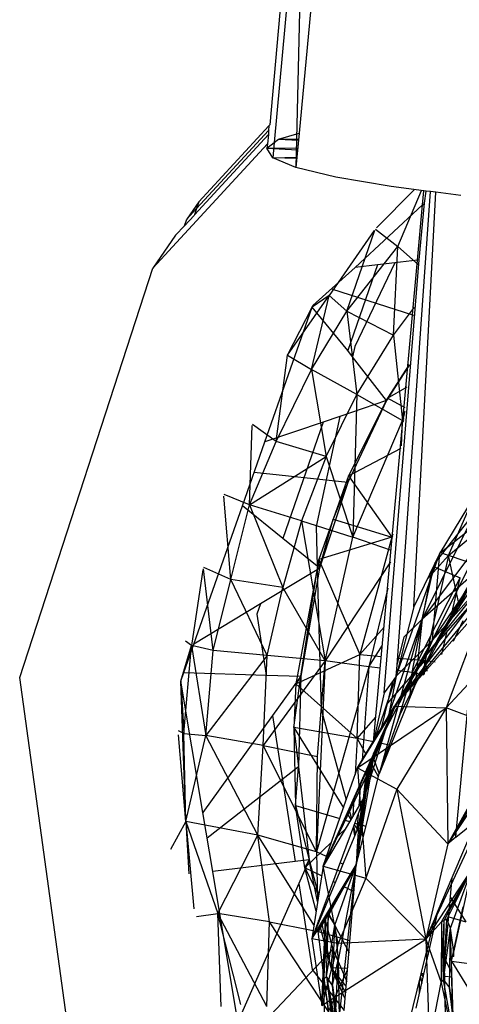
# Model space of a CAD drawing. Extents: x -124 to 121, y -56 to 62.
# Drawn here: x 66 to 67, y 54 to 55 of the extents above; entities that cross this region are included whole.
import ezdxf

# ---------------------------------------------------------------- set-up
doc = ezdxf.new("R2010")
doc.units = 0
doc.header["$MEASUREMENT"] = 0
doc.layers.get('0').update_dxf_attribs({"linetype": 'CONTINUOUS'})

msp = doc.modelspace()

# ---------------------------------------------------------------- linework, layer by layer
for p, q in [((66.709, 54.8975), (66.6822, 54.5986)), ((66.7171, 54.8951), (66.6876, 54.577)), ((66.7223, 54.8939), (66.7143, 54.5464)), ((66.7461, 54.8896), (66.7182, 54.5884)), ((66.5926, 54.496), (66.6807, 54.5916)), ((66.6812, 54.5975), (66.5953, 54.5042)), ((66.6812, 54.5975), (66.6807, 54.5916)), ((66.6807, 54.5916), (66.6815, 54.5925)), ((66.6807, 54.5916), (66.6808, 54.5868)), ((66.6822, 54.5986), (66.6812, 54.5975)), ((66.6808, 54.5868), (66.5901, 54.4885)), ((66.6808, 54.5868), (66.6793, 54.5752)), ((66.6876, 54.577), (66.6928, 54.581)), ((66.6928, 54.581), (66.7182, 54.5884)), ((66.6928, 54.581), (66.7173, 54.5796)), ((66.6928, 54.581), (66.7175, 54.581)), ((66.7182, 54.5884), (66.7143, 54.5464)), ((66.5391, 54.4231), (66.6793, 54.5752)), ((66.6787, 54.57), (66.6876, 54.577)), ((66.6793, 54.5752), (66.6787, 54.57)), ((66.6787, 54.57), (66.7165, 54.5703)), ((66.6859, 54.5583), (66.6787, 54.57)), ((66.6787, 54.57), (66.7163, 54.5681)), ((66.6876, 54.577), (66.6859, 54.5583)), ((66.6859, 54.5583), (66.7154, 54.5589)), ((66.7153, 54.5572), (66.6859, 54.5583)), ((66.7143, 54.5464), (66.6859, 54.5583)), ((66.7631, 54.5345), (66.7143, 54.5464)), ((66.8311, 54.523), (66.7631, 54.5345)), ((66.8129, 54.4724), (66.8597, 54.5193)), ((66.871, 54.5179), (66.8311, 54.523)), ((66.8382, 53.9371), (66.879, 54.5169)), ((66.839, 54.4494), (66.8681, 54.5183)), ((66.8587, 54.0083), (66.8856, 54.5161)), ((66.8694, 54.5004), (66.871, 54.5179)), ((66.8739, 54.5175), (66.871, 54.5179)), ((66.8718, 54.5026), (66.8739, 54.5175)), ((66.879, 54.5169), (66.8739, 54.5175)), ((66.8856, 54.5161), (66.879, 54.5169)), ((66.9163, 54.5122), (66.8856, 54.5161)), ((66.5953, 54.5042), (66.5805, 54.483)), ((66.5805, 54.483), (66.5926, 54.496)), ((66.5926, 54.496), (66.5901, 54.4885)), ((66.5953, 54.5042), (66.5926, 54.496)), ((66.7868, 54.424), (66.8694, 54.5004)), ((66.8632, 54.433), (66.8694, 54.5004)), ((66.8652, 54.4332), (66.8718, 54.5026)), ((66.8694, 54.5004), (66.8718, 54.5026)), ((66.5898, 54.4874), (66.5779, 54.4749)), ((66.5779, 54.4749), (66.5805, 54.483)), ((66.5901, 54.4885), (66.5898, 54.4874)), ((66.5779, 54.4749), (66.5669, 54.4633)), ((66.8117, 54.4707), (66.839, 54.4494)), ((66.5669, 54.4633), (66.5391, 54.4231)), ((66.8101, 54.4691), (66.7548, 54.3896)), ((66.7768, 54.3703), (66.8109, 54.4697)), ((66.7768, 54.3703), (66.839, 54.4494)), ((66.834, 54.3411), (66.839, 54.4494)), ((66.839, 54.4494), (66.8646, 54.427)), ((66.3759, 53.9219), (66.5391, 54.4231)), ((66.7349, 54.3772), (66.7868, 54.424)), ((66.814, 54.4272), (66.7778, 54.3222)), ((66.8356, 54.4297), (66.7863, 54.3273)), ((66.814, 54.4272), (66.7868, 54.424)), ((66.8092, 53.8433), (66.8632, 54.433)), ((66.8356, 54.4297), (66.814, 54.4272)), ((66.8225, 53.903), (66.8652, 54.4332)), ((66.8632, 54.433), (66.8356, 54.4297)), ((66.8652, 54.4332), (66.8632, 54.433)), ((66.704, 54.3166), (66.7548, 54.3896)), ((66.7335, 54.2992), (66.7548, 54.3896)), ((66.7548, 54.3896), (66.7342, 54.3753)), ((66.7768, 54.3703), (66.7548, 54.3896)), ((66.8587, 54.365), (66.7582, 54.3975)), ((66.6761, 54.2103), (66.7342, 54.3753)), ((66.704, 54.3166), (66.7342, 54.3753)), ((66.7342, 54.3753), (66.7349, 54.3772)), ((66.7778, 54.3222), (66.7342, 54.3753)), ((66.834, 54.3411), (66.8597, 54.3752)), ((66.7335, 54.2992), (66.7768, 54.3703)), ((66.7768, 54.3703), (66.834, 54.3411)), ((66.7768, 54.3703), (66.789, 54.2683)), ((66.789, 54.2683), (66.834, 54.3411)), ((66.834, 54.3411), (66.845, 54.2364)), ((66.7863, 54.3273), (66.7836, 54.3147)), ((66.6902, 54.2109), (66.704, 54.3166)), ((66.704, 54.3166), (66.7335, 54.2992)), ((66.7836, 54.3147), (66.7778, 54.3222)), ((66.8254, 54.2611), (66.7836, 54.3147)), ((66.8529, 54.3042), (66.8254, 54.2611)), ((66.853, 54.3052), (66.8263, 54.2641)), ((66.853, 54.3045), (66.8263, 54.2641)), ((66.6902, 54.2109), (66.7335, 54.2992)), ((66.789, 54.2683), (66.7335, 54.2992)), ((66.7335, 54.2992), (66.7513, 54.1924)), ((66.8263, 54.2641), (66.8504, 54.2779)), ((66.7513, 54.1924), (66.789, 54.2683)), ((66.789, 54.2683), (66.7838, 54.0937)), ((66.789, 54.2683), (66.845, 54.2364)), ((66.8254, 54.2611), (66.7679, 54.2415)), ((66.8254, 54.2611), (66.7777, 54.1608)), ((66.8263, 54.2641), (66.7787, 54.169)), ((66.8254, 54.2611), (66.7787, 54.169)), ((66.8254, 54.2611), (66.8263, 54.2641)), ((66.848, 54.2522), (66.8263, 54.2641)), ((66.7679, 54.2415), (66.7389, 54.1068)), ((66.7679, 54.2415), (66.7476, 54.2346)), ((66.8476, 54.2476), (66.845, 54.2364)), ((66.6572, 54.1332), (66.6606, 54.2303)), ((66.6902, 54.2109), (66.6612, 54.2318)), ((66.7476, 54.2346), (66.6761, 54.2103)), ((66.7476, 54.2346), (66.6984, 54.092)), ((66.7838, 54.0937), (66.845, 54.2364)), ((66.8436, 54.2056), (66.845, 54.2364)), ((66.845, 54.2364), (66.8468, 54.239)), ((66.8464, 54.2355), (66.845, 54.2364)), ((66.6487, 54.1323), (66.6761, 54.2103)), ((66.6572, 54.1332), (66.6902, 54.2109)), ((66.7513, 54.1924), (66.6902, 54.2109)), ((66.7787, 54.169), (66.8433, 54.2027)), ((66.6572, 54.1332), (66.7513, 54.1924)), ((66.7513, 54.1924), (66.7211, 54.1137)), ((66.7513, 54.1924), (66.7838, 54.0937)), ((66.7777, 54.1608), (66.663, 54.1729)), ((66.9536, 54.1787), (66.8907, 54.0741)), ((66.7777, 54.1608), (66.7433, 54.0557)), ((66.7787, 54.169), (66.7599, 54.1157)), ((66.7777, 54.1608), (66.7599, 54.1157)), ((66.7777, 54.1608), (66.7787, 54.169)), ((66.7787, 54.169), (66.8316, 54.0939)), ((66.8849, 54.0622), (66.9623, 54.1605)), ((66.6572, 54.1332), (66.6264, 54.1459)), ((66.6345, 54.0418), (66.6259, 54.1438)), ((66.6345, 54.0418), (66.6572, 54.1332)), ((66.6572, 54.1332), (66.6982, 54.032)), ((66.7211, 54.1137), (66.6572, 54.1332)), ((66.9388, 54.134), (66.8689, 53.9932)), ((66.9013, 54.0715), (66.9333, 54.145)), ((66.5891, 53.9628), (66.6487, 54.1323)), ((66.6984, 54.092), (66.6487, 54.1323)), ((66.8816, 53.9677), (66.9637, 54.1327)), ((66.8907, 54.0741), (66.9637, 54.1327)), ((66.9013, 54.0715), (66.9719, 54.1304)), ((66.7211, 54.1137), (66.6982, 54.032)), ((66.7211, 54.1137), (66.7838, 54.0937)), ((66.7211, 54.1137), (66.7502, 53.9422)), ((66.7599, 54.1157), (66.7424, 54.0663)), ((66.7433, 54.0557), (66.7599, 54.1157)), ((66.7599, 54.1157), (66.8316, 54.0939)), ((66.7389, 54.1068), (66.7402, 54.0581)), ((66.8316, 54.0939), (66.8334, 54.0978)), ((66.7402, 54.0581), (66.6984, 54.092)), ((66.8316, 54.0939), (66.7424, 54.0663)), ((66.7502, 53.9422), (66.7838, 54.0937)), ((66.8314, 54.0773), (66.7838, 54.0937)), ((66.8316, 54.0939), (66.7925, 53.9503)), ((66.8316, 54.0939), (66.8331, 54.0951)), ((66.8329, 54.0934), (66.8316, 54.0939)), ((66.9424, 54.0913), (66.8689, 53.9932)), ((66.8816, 53.9677), (66.9634, 54.0874)), ((66.8372, 53.9235), (66.8907, 54.0741)), ((66.8816, 53.9677), (66.8907, 54.0741)), ((66.8907, 54.0741), (66.8842, 54.0607)), ((66.9013, 54.0715), (66.8907, 54.0749)), ((66.7424, 54.0663), (66.7141, 53.9143)), ((66.7202, 53.9235), (66.7424, 54.0663)), ((66.7424, 54.0663), (66.7925, 53.9503)), ((66.7433, 54.0557), (66.7424, 54.0663)), ((66.8301, 54.0635), (66.7502, 53.9422)), ((66.8842, 54.0607), (66.8587, 54.0083)), ((66.8689, 53.9932), (66.8842, 54.0607)), ((66.9013, 54.0715), (66.8724, 53.9427)), ((66.9013, 54.0715), (66.8753, 54.0426)), ((66.9532, 54.0536), (66.9013, 54.0715)), ((66.9148, 54.0089), (66.9013, 54.0715)), ((66.6003, 54.0536), (66.5863, 53.9611)), ((66.613, 53.955), (66.601, 54.055)), ((66.6345, 54.0418), (66.6014, 54.0566)), ((66.7403, 54.0539), (66.6708, 54.012)), ((66.7433, 54.0557), (66.7202, 53.9235)), ((66.7433, 54.0557), (66.7402, 54.0581)), ((66.7433, 54.0557), (66.7403, 54.0539)), ((66.7403, 54.0539), (66.7451, 53.8828)), ((66.8566, 53.9281), (66.8811, 54.0545)), ((66.9357, 54.0522), (66.8603, 53.9134)), ((66.9357, 54.0522), (66.8689, 53.9932)), ((66.8828, 54.058), (66.9153, 54.0439)), ((66.8878, 53.9685), (66.9357, 54.0522)), ((66.9428, 54.0514), (66.8878, 53.9685)), ((66.9141, 54.0081), (66.9357, 54.0522)), ((66.613, 53.955), (66.6345, 54.0418)), ((66.679, 53.9488), (66.6345, 54.0418)), ((66.6982, 54.032), (66.6345, 54.0418)), ((66.9662, 54.0457), (66.8352, 53.8867)), ((66.8566, 53.9281), (66.9153, 54.0439)), ((66.8733, 53.9487), (66.9515, 54.0469)), ((66.9515, 54.0469), (66.8816, 53.9677)), ((66.9026, 53.9907), (66.9153, 54.0439)), ((66.679, 53.9488), (66.6982, 54.032)), ((66.7502, 53.9422), (66.6982, 54.032)), ((66.827, 54.0312), (66.8036, 53.9352)), ((66.9305, 54.0139), (66.8352, 53.8867)), ((66.8352, 53.8867), (66.9464, 54.0131)), ((66.9305, 54.0139), (66.8733, 53.9487)), ((66.9464, 54.0131), (66.8984, 53.885)), ((66.6708, 54.012), (66.5891, 53.9628)), ((66.6708, 54.012), (66.6664, 53.9993)), ((66.8587, 54.0083), (66.8372, 53.9235)), ((66.6664, 53.9993), (66.678, 53.9248)), ((66.8689, 53.9932), (66.8161, 53.8041)), ((66.8266, 53.8716), (66.8689, 53.9932)), ((66.8468, 53.9718), (66.8689, 53.9932)), ((66.8689, 53.9932), (66.8603, 53.9134)), ((66.9188, 53.9915), (66.9069, 53.9661)), ((66.8225, 53.9837), (66.7925, 53.9503)), ((66.8929, 53.9502), (66.8993, 53.977)), ((66.5863, 53.9611), (66.5791, 53.9664)), ((66.8816, 53.9677), (66.8249, 53.86)), ((66.8345, 53.8845), (66.8816, 53.9677)), ((66.8372, 53.9235), (66.8816, 53.9677)), ((66.8382, 53.9371), (66.8468, 53.9718)), ((66.842, 53.8768), (66.8878, 53.9685)), ((66.8816, 53.9677), (66.8733, 53.9487)), ((66.9786, 53.9711), (66.8984, 53.885)), ((66.5731, 53.9175), (66.5863, 53.9611)), ((66.5768, 53.9279), (66.5891, 53.9628)), ((66.577, 53.8533), (66.5863, 53.9611)), ((66.613, 53.955), (66.5863, 53.9611)), ((66.5863, 53.9611), (66.6039, 53.8511)), ((66.6039, 53.8511), (66.613, 53.955)), ((66.679, 53.9488), (66.613, 53.955)), ((66.8036, 53.9352), (66.8204, 53.9617)), ((66.679, 53.9488), (66.6039, 53.8511)), ((66.6742, 53.8388), (66.679, 53.9488)), ((66.7502, 53.9422), (66.6742, 53.8388)), ((66.7502, 53.9422), (66.679, 53.9488)), ((66.7141, 53.9143), (66.7925, 53.9503)), ((66.7502, 53.9422), (66.7394, 53.7084)), ((66.7406, 53.8254), (66.7502, 53.9422)), ((66.8036, 53.9352), (66.7502, 53.9422)), ((66.7892, 53.8474), (66.7925, 53.9503)), ((66.8733, 53.9487), (66.7897, 53.8115)), ((66.7925, 53.9503), (66.8191, 53.9478)), ((66.8264, 53.89), (66.8724, 53.9427)), ((66.8733, 53.9487), (66.8345, 53.8845)), ((66.8733, 53.9487), (66.8352, 53.8867)), ((66.8403, 53.9457), (66.8724, 53.9427)), ((66.8709, 53.9254), (66.8724, 53.9427)), ((66.8724, 53.9427), (66.8714, 53.9259)), ((66.8724, 53.9427), (66.8746, 53.9296)), ((66.8724, 53.9427), (66.8848, 53.9411)), ((66.8036, 53.9352), (66.7394, 53.7084)), ((66.8036, 53.9352), (66.7953, 53.8207)), ((66.8178, 53.9333), (66.8036, 53.9352)), ((66.8372, 53.9235), (66.8382, 53.9371)), ((66.8566, 53.9281), (66.8377, 53.9307)), ((66.8566, 53.9281), (66.8389, 53.8682)), ((66.8566, 53.9281), (66.854, 53.9008)), ((66.8705, 53.9249), (66.8566, 53.9281)), ((66.4458, 53.4143), (66.3759, 53.9219)), ((66.5731, 53.9175), (66.5768, 53.9279)), ((66.6002, 53.7566), (66.5731, 53.9175)), ((66.5731, 53.9175), (66.577, 53.8533)), ((66.5794, 53.7458), (66.5731, 53.9175)), ((66.5768, 53.9279), (66.678, 53.9248)), ((66.678, 53.9248), (66.7202, 53.9235)), ((66.7202, 53.9235), (66.6857, 53.8755)), ((66.7117, 53.8608), (66.7202, 53.9235)), ((66.7202, 53.9235), (66.7141, 53.9143)), ((66.7202, 53.9235), (66.7174, 53.8124)), ((66.8372, 53.9235), (66.81, 53.8446)), ((66.8185, 53.8584), (66.8335, 53.9183)), ((66.8335, 53.9183), (66.8225, 53.903)), ((66.8372, 53.9235), (66.8273, 53.8728)), ((66.8372, 53.9235), (66.8335, 53.9183)), ((66.7141, 53.9143), (66.7117, 53.8608)), ((66.7141, 53.9143), (66.7892, 53.8474)), ((66.8603, 53.9134), (66.8161, 53.8041)), ((66.8225, 53.903), (66.8095, 53.8437)), ((66.911, 53.7359), (66.9265, 53.9021)), ((66.7451, 53.8828), (66.7759, 53.7721)), ((66.7897, 53.8115), (66.8352, 53.8867)), ((66.7897, 53.8115), (66.8984, 53.885)), ((66.8094, 53.8286), (66.8345, 53.8845)), ((66.8345, 53.8845), (66.8185, 53.8584)), ((66.8345, 53.8845), (66.8249, 53.86)), ((66.8352, 53.8867), (66.8984, 53.885)), ((66.8984, 53.885), (66.8379, 53.7852)), ((66.9795, 53.8541), (66.8984, 53.885)), ((66.8984, 53.885), (66.9005, 53.7183)), ((66.6857, 53.8755), (66.6002, 53.7566)), ((66.6857, 53.8755), (66.7135, 53.6967)), ((66.7892, 53.8474), (66.8121, 53.8736)), ((66.8161, 53.8041), (66.842, 53.8768)), ((66.577, 53.8533), (66.5705, 53.8567)), ((66.7117, 53.8608), (66.7174, 53.8124)), ((66.7117, 53.8608), (66.7137, 53.7652)), ((66.7892, 53.8474), (66.7117, 53.8608)), ((66.7117, 53.8608), (66.7725, 53.7625)), ((66.8249, 53.86), (66.7475, 53.6909)), ((66.7988, 53.7771), (66.8249, 53.86)), ((66.8249, 53.86), (66.8062, 53.8127)), ((66.8185, 53.8584), (66.8092, 53.8433)), ((66.8249, 53.86), (66.8221, 53.8569)), ((66.8259, 53.8652), (66.8249, 53.86)), ((66.9858, 53.8664), (66.9005, 53.7183)), ((66.5794, 53.7458), (66.5706, 53.8516)), ((66.5794, 53.7458), (66.577, 53.8533)), ((66.577, 53.8533), (66.6039, 53.8511)), ((66.5794, 53.7458), (66.6039, 53.8511)), ((66.6677, 53.7291), (66.6039, 53.8511)), ((66.6742, 53.8388), (66.6039, 53.8511)), ((66.7892, 53.8474), (66.7868, 53.8032)), ((66.8092, 53.8433), (66.7892, 53.8474)), ((66.7892, 53.8474), (66.7999, 53.8282)), ((66.8095, 53.8226), (66.8192, 53.8505)), ((66.9713, 53.8461), (66.9005, 53.7183)), ((66.6677, 53.7291), (66.6742, 53.8388)), ((66.6742, 53.8388), (66.7406, 53.8254)), ((66.7394, 53.7084), (66.6742, 53.8388)), ((66.8092, 53.8433), (66.7897, 53.8115)), ((66.8286, 53.8392), (66.8154, 53.842)), ((66.7394, 53.7084), (66.7406, 53.8254)), ((66.8094, 53.8286), (66.779, 53.7609)), ((66.788, 53.6925), (66.8095, 53.8226)), ((66.788, 53.6925), (66.8062, 53.8215)), ((66.7988, 53.7771), (66.8056, 53.8202)), ((66.7991, 53.7965), (66.8095, 53.8226)), ((66.8094, 53.8286), (66.8095, 53.8226)), ((66.8095, 53.8226), (66.8161, 53.8041)), ((66.7174, 53.8124), (66.6054, 53.7252)), ((66.7137, 53.7652), (66.7174, 53.8124)), ((66.7174, 53.8124), (66.7305, 53.6987)), ((66.8062, 53.8127), (66.7475, 53.6909)), ((66.7759, 53.7721), (66.7897, 53.8115)), ((66.7897, 53.8115), (66.7998, 53.6763)), ((66.7897, 53.8115), (66.8379, 53.7852)), ((66.7972, 53.7743), (66.805, 53.8188)), ((66.8062, 53.8127), (66.7988, 53.7771)), ((66.8031, 53.8145), (66.7991, 53.7965)), ((66.8051, 53.8189), (66.8152, 53.8007)), ((66.9545, 53.809), (66.9005, 53.7183)), ((66.7928, 53.7113), (66.8161, 53.8041)), ((66.7991, 53.7965), (66.7967, 53.7735)), ((66.7933, 53.7927), (66.7912, 53.7643)), ((66.8379, 53.7852), (66.7998, 53.6763)), ((66.8379, 53.7852), (66.9005, 53.7183)), ((66.8379, 53.7852), (66.8736, 53.6018)), ((66.9443, 53.7842), (66.9005, 53.7183)), ((66.7475, 53.6909), (66.7759, 53.7721)), ((66.7988, 53.7771), (66.7822, 53.7492)), ((66.7852, 53.7747), (66.7839, 53.7521)), ((66.7988, 53.7771), (66.7849, 53.7397)), ((66.7988, 53.7771), (66.788, 53.6925)), ((66.7988, 53.7771), (66.791, 53.7392)), ((66.939, 53.7826), (66.911, 53.7359)), ((66.7137, 53.7652), (66.7305, 53.6987)), ((66.725, 53.6891), (66.7137, 53.7652)), ((66.7137, 53.7652), (66.7679, 53.7493)), ((66.779, 53.7609), (66.7475, 53.6909)), ((66.779, 53.7609), (66.7822, 53.7492)), ((66.7964, 53.7705), (66.788, 53.6925)), ((66.791, 53.7392), (66.7966, 53.7712)), ((66.6123, 53.6845), (66.6002, 53.7566)), ((66.7822, 53.7492), (66.7475, 53.6909)), ((66.7731, 53.7477), (66.7801, 53.7457)), ((66.7767, 53.7558), (66.7815, 53.748)), ((66.7905, 53.7548), (66.789, 53.7345)), ((66.5794, 53.7458), (66.5607, 53.7114)), ((66.6677, 53.7291), (66.5794, 53.7458)), ((66.5794, 53.7458), (66.5893, 53.6389)), ((66.5794, 53.7458), (66.5829, 53.6818)), ((66.5794, 53.7458), (66.6185, 53.633)), ((66.7849, 53.7397), (66.7337, 53.6021)), ((66.7743, 53.7359), (66.7629, 53.7251)), ((66.7864, 53.7282), (66.7846, 53.7388)), ((66.7849, 53.7397), (66.7874, 53.7306)), ((66.7899, 53.7365), (66.7857, 53.7419)), ((66.7864, 53.7438), (66.7999, 53.7398)), ((66.791, 53.7392), (66.7874, 53.7306)), ((66.791, 53.7392), (66.7899, 53.7217)), ((66.7969, 53.7276), (66.7907, 53.7354)), ((66.911, 53.7359), (66.9005, 53.7183)), ((66.9058, 53.677), (66.9356, 53.7467)), ((66.9102, 53.7265), (66.9356, 53.7467)), ((66.9102, 53.7265), (66.911, 53.7359)), ((66.6185, 53.633), (66.6677, 53.7291)), ((66.6819, 53.623), (66.6677, 53.7291)), ((66.7364, 53.6193), (66.6677, 53.7291)), ((66.7394, 53.7084), (66.6677, 53.7291)), ((66.7874, 53.7306), (66.7337, 53.6021)), ((66.8736, 53.6018), (66.9317, 53.7267)), ((66.9102, 53.7265), (66.9005, 53.7183)), ((66.9095, 53.7299), (66.9094, 53.7288)), ((66.7578, 53.7202), (66.725, 53.6891)), ((66.7899, 53.7217), (66.788, 53.6925)), ((66.788, 53.6925), (66.7928, 53.7113)), ((66.7934, 53.7139), (66.7883, 53.6965)), ((66.7908, 53.7034), (66.7893, 53.712)), ((66.7899, 53.7217), (66.7928, 53.7113)), ((66.9005, 53.7183), (66.8736, 53.6018)), ((66.7517, 53.7028), (66.7394, 53.7084)), ((66.7394, 53.7084), (66.7407, 53.6472)), ((66.754, 53.7018), (66.7527, 53.7024)), ((66.7135, 53.6967), (66.6123, 53.6845)), ((66.7305, 53.6987), (66.7135, 53.6967)), ((66.7305, 53.6987), (66.7177, 53.6696)), ((66.725, 53.6891), (66.7305, 53.6987)), ((66.7457, 53.679), (66.725, 53.6891)), ((66.739, 53.636), (66.725, 53.6891)), ((66.725, 53.6891), (66.7421, 53.6561)), ((66.7408, 53.6479), (66.7305, 53.6987)), ((66.7305, 53.6987), (66.742, 53.6554)), ((66.7337, 53.6021), (66.788, 53.6925)), ((66.7475, 53.6909), (66.7337, 53.6021)), ((66.7856, 53.6874), (66.7415, 53.6111)), ((66.766, 53.5962), (66.7475, 53.6909)), ((66.7475, 53.6909), (66.7998, 53.6763)), ((66.788, 53.6925), (66.7503, 53.6273)), ((66.788, 53.6925), (66.7543, 53.6311)), ((66.7619, 53.6187), (66.788, 53.6925)), ((66.788, 53.6925), (66.7662, 53.576)), ((66.7672, 53.5043), (66.788, 53.6925)), ((66.7719, 53.6936), (66.7684, 53.6952)), ((66.7735, 53.5141), (66.788, 53.6925)), ((66.788, 53.6918), (66.7856, 53.6874)), ((66.7862, 53.6894), (66.7856, 53.6874)), ((66.7857, 53.6885), (66.7856, 53.6874)), ((66.7876, 53.6865), (66.7856, 53.6874)), ((66.7856, 53.6874), (66.7873, 53.6836)), ((66.7856, 53.6874), (66.7866, 53.6746)), ((66.93, 53.688), (66.8736, 53.6018)), ((66.8926, 53.6228), (66.93, 53.688)), ((66.8958, 53.6245), (66.93, 53.688)), ((66.93, 53.688), (66.8991, 53.6262)), ((66.9036, 53.6152), (66.93, 53.688)), ((66.9075, 53.5856), (66.93, 53.688)), ((66.6432, 53.5005), (66.6123, 53.6845)), ((66.7998, 53.6763), (66.766, 53.5962)), ((66.7998, 53.6763), (66.8736, 53.6018)), ((66.8886, 53.6368), (66.9058, 53.677)), ((66.8964, 53.5706), (66.9058, 53.677)), ((66.7177, 53.6696), (66.6432, 53.5005)), ((66.7177, 53.6696), (66.734, 53.5645)), ((66.7625, 53.6709), (66.7598, 53.6722)), ((66.7854, 53.6598), (66.7722, 53.6662)), ((66.9036, 53.6526), (66.9226, 53.6229)), ((66.7489, 53.643), (66.75, 53.641)), ((66.9048, 53.5746), (66.9192, 53.6412)), ((66.5923, 53.6293), (66.6185, 53.633)), ((66.6785, 53.5192), (66.6185, 53.633)), ((66.6819, 53.623), (66.6185, 53.633)), ((66.6226, 53.5193), (66.6185, 53.633)), ((66.6469, 53.5218), (66.6185, 53.633)), ((66.7337, 53.6021), (66.7503, 53.6273)), ((66.7448, 53.6286), (66.7443, 53.6307)), ((66.7462, 53.5204), (66.7503, 53.6273)), ((66.7468, 53.6373), (66.7474, 53.6349)), ((66.7483, 53.5526), (66.7543, 53.6311)), ((66.7503, 53.6273), (66.7483, 53.5526)), ((66.7493, 53.628), (66.7595, 53.5895)), ((66.7503, 53.6273), (66.7543, 53.6311)), ((66.7519, 53.5561), (66.7543, 53.6311)), ((66.7533, 53.6347), (66.7793, 53.5847)), ((66.7543, 53.6311), (66.7619, 53.6187)), ((66.8701, 53.5551), (66.8886, 53.6368)), ((66.8843, 53.6266), (66.8886, 53.6368)), ((66.9015, 53.629), (66.9226, 53.6229)), ((66.6785, 53.5192), (66.6819, 53.623)), ((66.6819, 53.623), (66.7353, 53.6123)), ((66.7542, 53.513), (66.6819, 53.623)), ((66.7413, 53.6224), (66.7413, 53.6203)), ((66.7414, 53.6149), (66.7415, 53.6111)), ((66.7424, 53.623), (66.742, 53.6245)), ((66.7574, 53.5666), (66.7436, 53.6186)), ((66.7574, 53.5666), (66.746, 53.6225)), ((66.7519, 53.5561), (66.7619, 53.6187)), ((66.7589, 53.5447), (66.7619, 53.6187)), ((66.7619, 53.6187), (66.7662, 53.576)), ((66.8677, 53.5593), (66.8843, 53.6266)), ((66.8736, 53.6018), (66.8843, 53.6266)), ((66.8736, 53.6018), (66.8926, 53.6228)), ((66.885, 53.6212), (66.8833, 53.6227)), ((66.8921, 53.5485), (66.8958, 53.6245)), ((66.8926, 53.6228), (66.8921, 53.5485)), ((66.8958, 53.6245), (66.8926, 53.6228)), ((66.8952, 53.5518), (66.8991, 53.6262)), ((66.8952, 53.5518), (66.8958, 53.6245)), ((66.8952, 53.5518), (66.9036, 53.6152)), ((66.8991, 53.6262), (66.8958, 53.6245)), ((66.9036, 53.6152), (66.8991, 53.6262)), ((66.9023, 53.5422), (66.9036, 53.6152)), ((66.9064, 53.5043), (66.9036, 53.6152)), ((66.9075, 53.5856), (66.9036, 53.6152)), ((66.7394, 53.6115), (66.7415, 53.6111)), ((66.7415, 53.6111), (66.7403, 53.613)), ((66.7415, 53.6111), (66.7805, 53.6001)), ((66.7542, 53.513), (66.7415, 53.6111)), ((66.8819, 53.6072), (66.8803, 53.6104)), ((66.7337, 53.6021), (66.7462, 53.5204)), ((66.766, 53.5962), (66.7337, 53.6021)), ((66.7462, 53.5204), (66.8736, 53.6018)), ((66.766, 53.5962), (66.7462, 53.5204)), ((66.8736, 53.6018), (66.766, 53.5962)), ((66.8736, 53.6018), (66.8921, 53.5485)), ((66.8736, 53.6018), (66.8778, 53.4757)), ((66.7595, 53.5895), (66.648, 53.4717)), ((66.7574, 53.5666), (66.7595, 53.5895)), ((66.7595, 53.5895), (66.7765, 53.5498)), ((66.8749, 53.5886), (66.8763, 53.5827)), ((66.9074, 53.5798), (66.9075, 53.5856)), ((66.9077, 53.5803), (66.9075, 53.5856)), ((66.7574, 53.5666), (66.7753, 53.5357)), ((66.7777, 53.5657), (66.7574, 53.5666)), ((66.776, 53.5441), (66.7574, 53.5666)), ((66.7747, 53.5286), (66.7574, 53.5666)), ((66.7589, 53.5447), (66.7662, 53.576)), ((66.7629, 53.5054), (66.7662, 53.576)), ((66.7662, 53.576), (66.7672, 53.5043)), ((66.8973, 53.5076), (66.8964, 53.5706)), ((66.9052, 53.5605), (66.8969, 53.577)), ((66.9068, 53.5075), (66.9048, 53.5746)), ((66.9048, 53.5746), (66.9585, 53.5676)), ((66.9048, 53.5746), (66.961, 53.4831)), ((66.734, 53.5645), (66.7735, 53.5141)), ((66.7483, 53.5526), (66.7519, 53.5561)), ((66.7519, 53.5561), (66.7669, 53.4293)), ((66.7589, 53.5447), (66.7519, 53.5561)), ((66.7519, 53.5561), (66.77, 53.4324)), ((66.7519, 53.5561), (66.776, 53.4227)), ((66.7542, 53.513), (66.7776, 53.564)), ((66.8531, 53.4993), (66.8677, 53.5593)), ((66.8615, 53.5172), (66.8701, 53.5551)), ((66.8668, 53.5554), (66.8683, 53.5473)), ((66.8686, 53.5484), (66.8669, 53.5558)), ((66.8677, 53.5593), (66.8701, 53.5551)), ((66.8705, 53.5569), (66.8678, 53.5596)), ((66.871, 53.5591), (66.8678, 53.5595)), ((66.9054, 53.555), (66.8966, 53.5561)), ((66.7462, 53.5204), (66.7483, 53.5526)), ((66.7514, 53.3999), (66.7483, 53.5526)), ((66.7483, 53.5526), (66.7669, 53.4293)), ((66.7629, 53.5054), (66.7589, 53.5447)), ((66.7589, 53.5447), (66.776, 53.4227)), ((66.7589, 53.5447), (66.7794, 53.389)), ((66.8645, 53.5461), (66.8669, 53.5409)), ((66.8655, 53.535), (66.8656, 53.5503)), ((66.8688, 53.5496), (66.8661, 53.5524)), ((66.8778, 53.4757), (66.8921, 53.5485)), ((66.8921, 53.5485), (66.8952, 53.5518)), ((66.8921, 53.5485), (66.9143, 53.4432)), ((66.8952, 53.5518), (66.9023, 53.5422)), ((66.9143, 53.4432), (66.8952, 53.5518)), ((66.9023, 53.5422), (66.9064, 53.5043)), ((66.9143, 53.4432), (66.9023, 53.5422)), ((66.9063, 53.522), (66.9023, 53.5422))]:
    msp.add_line(p, q)

doc.saveas('drawing.dxf')
